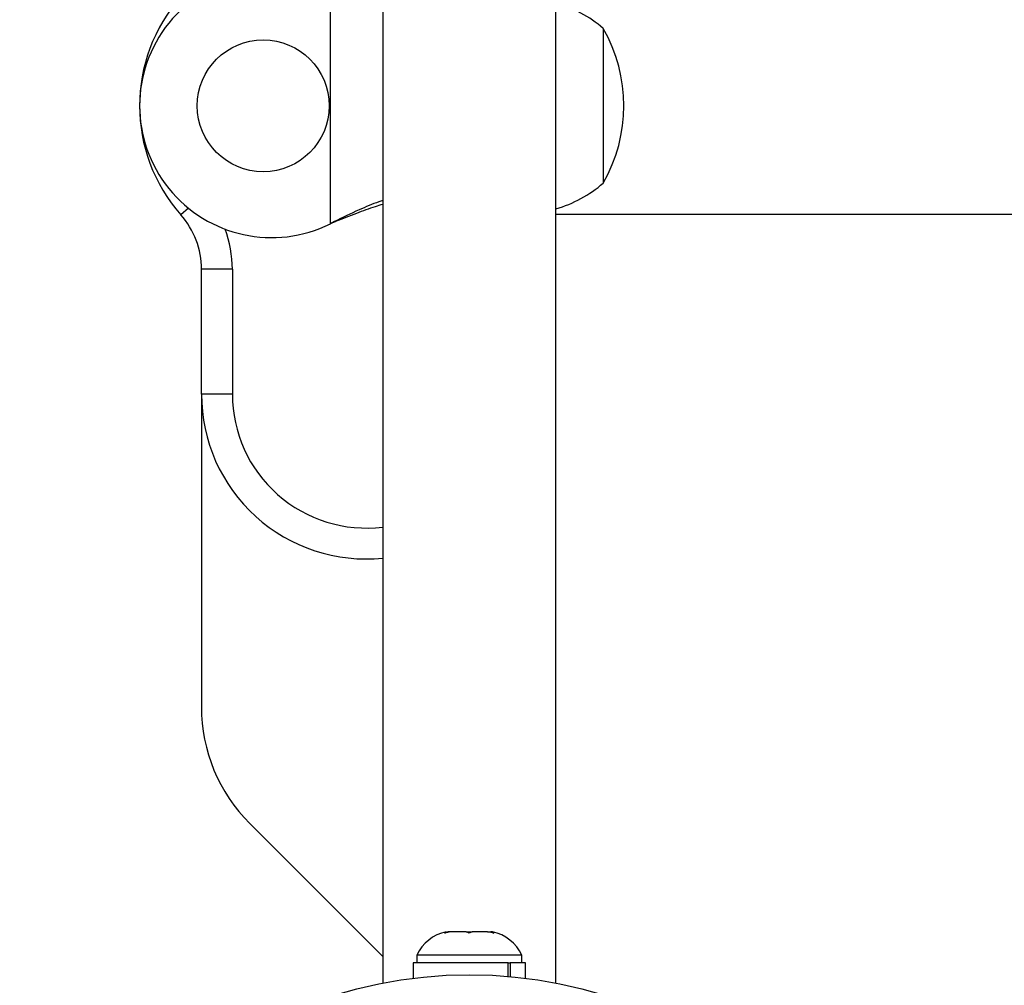
# Model space of a CAD drawing. Units: millimetres. Extents: x -65 to 507, y -16 to 555.
# Drawn here: x 205 to 211, y 310 to 316 of the extents above; entities that cross this region are included whole.
import ezdxf

# ---------------------------------------------------------------- set-up
doc = ezdxf.new("R2010")
doc.units = ezdxf.units.MM
doc.header["$LTSCALE"] = 20
doc.layers.add('CONTOUR', color=7, linetype='Continuous')

msp = doc.modelspace()

# ---------------------------------------------------------------- linework, layer by layer
at = {"layer": 'CONTOUR'}
for p, q in [((206.8628, 316.9293), (206.8628, 309.9183)), ((207.9128, 309.9183), (207.9128, 316.9293)), ((206.5453, 314.5261), (206.5453, 315.9575)), ((208.2003, 315.7105), (208.2003, 315.2418)), ((208.2003, 315.7105), (208.2003, 315.4739)), ((208.2003, 315.4739), (208.2003, 314.773)), ((208.2003, 315.2418), (208.2003, 314.773)), ((205.6835, 314.6207), (205.6378, 314.5804)), ((207.9128, 314.5843), (302.8628, 314.5843)), ((206.5692, 314.5386), (206.5453, 314.5261)), ((206.5752, 314.5386), (206.5453, 314.5261)), ((206.5692, 314.5386), (206.5752, 314.5386)), ((205.7628, 313.4918), (205.7628, 314.2496)), ((205.9503, 314.2496), (205.7628, 314.2496)), ((205.9503, 314.2496), (205.9503, 313.4918)), ((205.7628, 313.4918), (205.7628, 311.5935)), ((205.9503, 313.4918), (205.7628, 313.4918)), ((206.0557, 310.8864), (206.8628, 310.0793)), ((207.2384, 310.2203), (207.2574, 310.2289)), ((207.2761, 310.2289), (207.2384, 310.2203)), ((207.2761, 310.2289), (207.2574, 310.2289)), ((207.3683, 310.2289), (207.2761, 310.2289)), ((207.368, 310.2289), (207.406, 310.2289)), ((207.387, 310.2203), (207.3683, 310.2289)), ((207.406, 310.2289), (207.387, 310.2203)), ((207.4986, 310.2289), (207.406, 310.2289)), ((207.5363, 310.2203), (207.4986, 310.2289)), ((207.4986, 310.2289), (207.5176, 310.2289)), ((207.5176, 310.2289), (207.5363, 310.2203)), ((207.5284, 310.2289), (207.5176, 310.2289)), ((207.069, 310.0883), (207.069, 310.0414)), ((207.2271, 310.0883), (207.069, 310.0883)), ((207.7065, 310.0883), (207.2271, 310.0883)), ((207.7065, 310.0414), (207.7065, 310.0883)), ((207.047, 310.0414), (207.047, 309.9479)), ((207.6228, 310.0414), (207.047, 310.0414)), ((207.6228, 309.9591), (207.6228, 310.0414)), ((207.6228, 310.0414), (207.6355, 310.0414)), ((207.6355, 310.0414), (207.6355, 309.958)), ((207.7285, 310.0414), (207.6355, 310.0414)), ((207.7285, 309.9479), (207.7285, 310.0414))]:
    msp.add_line(p, q, dxfattribs=at)
for centre, radius in [((206.1378, 315.2418), 0.4), ((207.3878, 307.2418), 2.7275)]:
    msp.add_circle(centre, radius, dxfattribs=at)
for centre, radius, start, end in [((206.1878, 315.2418), 0.8, 63.45664, 296.54336), ((206.3878, 315.2418), 1, 138.59038, 221.40962), ((207.6983, 315.1324), 0.7657, 49.03476, 73.73358), ((207.3839, 315.2418), 0.9414, 330.13717, 29.86283), ((207.6983, 315.3512), 0.7657, 286.26642, 310.96524), ((205.2628, 314.2496), 0.5, 0, 41.40962), ((205.2628, 314.2496), 0.6875, 0, 20.74665), ((206.7628, 313.4918), 1, 180, 275.73917), ((206.7628, 313.4918), 0.8125, 180, 277.06971), ((206.7628, 311.5935), 1, 180, 225), ((207.2988, 309.9803), 0.2539, 101.74108, 154.82934), ((207.4767, 309.9803), 0.2539, 25.17066, 78.25892)]:
    msp.add_arc(centre, radius, start, end, dxfattribs=at)
for points, knots in [([(206.8628, 314.6669), (206.8549, 314.6642), (206.808, 314.6483), (206.7096, 314.6076), (206.6192, 314.5631), (206.5692, 314.5386)], [0, 0, 0, 0, 0.082833, 0.493626, 1, 1, 1, 1]), ([(206.8628, 314.6432), (206.8474, 314.6385), (206.7954, 314.6226), (206.699, 314.5875), (206.6182, 314.5556), (206.5752, 314.5386)], [0, 0, 0, 0, 0.163814, 0.555804, 1, 1, 1, 1])]:
    msp.add_open_spline(points, degree=3, knots=knots, dxfattribs=at)

doc.saveas('drawing.dxf')
